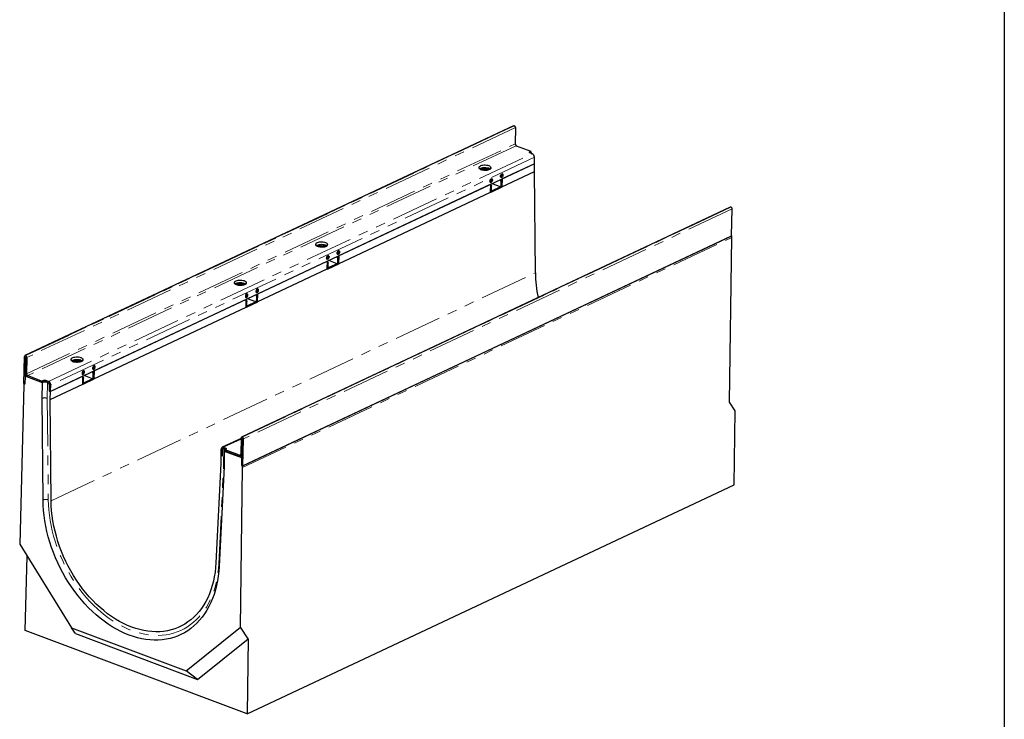
# Model space of a CAD drawing. Units: millimetres. Extents: x -12 to 1125, y -3 to 370.
# Drawn here: x 284 to 415, y 71 to 164 of the extents above; entities that cross this region are included whole.
import ezdxf

# ---------------------------------------------------------------- set-up
doc = ezdxf.new("R2010")
doc.units = ezdxf.units.MM
doc.linetypes.add('PHANTOM', pattern=[12.7, 6.35, -1.27, 1.27, -1.27, 1.27, -1.27])
doc.layers.add('FORMAT', color=7, linetype='Continuous')

msp = doc.modelspace()

# ---------------------------------------------------------------- linework, layer by layer
at = {"color": 7, "linetype": 'Continuous', "lineweight": 30}
for p, q in [((349.593, 149.696), (284.457, 119.064)), ((349.682, 149.697), (349.697, 149.691)), ((349.845, 149.452), (349.803, 147.273)), ((349.951, 147.034), (351.869, 146.313)), ((351.8, 146.101), (351.769, 146.084)), ((351.865, 146.132), (351.8, 146.101)), ((351.803, 146.283), (351.869, 146.313)), ((352.073, 145.961), (351.846, 146.046)), ((351.865, 146.132), (351.869, 146.313)), ((351.974, 146.118), (351.866, 146.159)), ((351.971, 145.999), (351.974, 146.118)), ((352.353, 144.621), (287.868, 114.296)), ((352.385, 144.636), (348.049, 142.597)), ((352.353, 144.621), (352.369, 145.483)), ((352.385, 144.636), (352.353, 144.648)), ((352.365, 143.591), (352.385, 144.636)), ((345.02, 144.08), (345.042, 144.042)), ((346.444, 143.975), (346.442, 143.973)), ((346.495, 144.013), (346.519, 144.051)), ((347.956, 142.796), (347.965, 143.232)), ((347.965, 143.232), (347.959, 143.234)), ((348.063, 143.278), (347.965, 143.232)), ((348.029, 141.552), (352.365, 143.591)), ((348.063, 143.278), (348.046, 143.284)), ((348.054, 142.842), (348.063, 143.278)), ((352.495, 130.085), (352.365, 143.591)), ((346.55, 141.892), (326.272, 132.356)), ((346.554, 142.137), (346.473, 142.168)), ((346.529, 140.847), (346.55, 141.892)), ((346.549, 141.859), (346.641, 141.623)), ((346.554, 142.137), (346.563, 142.573)), ((346.652, 142.183), (346.554, 142.137)), ((346.557, 142.575), (346.563, 142.573)), ((346.661, 142.619), (346.563, 142.573)), ((346.661, 142.619), (346.645, 142.625)), ((346.652, 142.183), (346.661, 142.619)), ((347.838, 141.553), (346.721, 141.972)), ((347.945, 142.236), (347.842, 142.499)), ((347.875, 142.827), (347.956, 142.796)), ((347.93, 141.461), (347.945, 142.236)), ((347.94, 142.545), (348.043, 142.282)), ((348.043, 142.282), (347.945, 142.236)), ((348.054, 142.842), (347.956, 142.796)), ((348.028, 141.507), (348.043, 142.282)), ((348.049, 142.597), (348.029, 141.552)), ((326.252, 131.311), (346.529, 140.847)), ((346.529, 140.847), (346.544, 141.577)), ((346.53, 140.801), (346.529, 140.847)), ((348.03, 141.506), (346.53, 140.801)), ((346.626, 140.848), (346.53, 140.802)), ((346.641, 141.623), (346.544, 141.577)), ((346.626, 140.848), (346.641, 141.623)), ((346.724, 140.894), (346.628, 140.93)), ((346.631, 141.064), (346.724, 141.029)), ((347.838, 141.553), (346.724, 141.029)), ((347.833, 141.415), (346.724, 140.894)), ((346.726, 141.007), (346.724, 140.894)), ((347.835, 141.529), (347.833, 141.415)), ((348.028, 141.507), (347.93, 141.461)), ((348.03, 141.506), (348.028, 141.507)), ((348.029, 141.552), (348.03, 141.506)), ((378.458, 138.849), (313.322, 108.217)), ((378.562, 138.844), (378.547, 138.849)), ((378.64, 135.017), (378.71, 138.605)), ((313.471, 104.371), (378.673, 135.033)), ((313.504, 104.386), (378.64, 135.017)), ((378.368, 112.858), (378.668, 134.806)), ((378.641, 135.045), (378.673, 135.033)), ((378.668, 134.806), (378.673, 135.033)), ((323.243, 133.838), (323.265, 133.8)), ((324.667, 133.734), (324.664, 133.732)), ((324.718, 133.772), (324.742, 133.809)), ((326.097, 132.586), (326.179, 132.555)), ((326.179, 132.555), (326.187, 132.991)), ((326.277, 132.601), (326.179, 132.555)), ((326.187, 132.991), (326.181, 132.993)), ((326.285, 133.037), (326.187, 132.991)), ((326.285, 133.037), (326.269, 133.043)), ((326.277, 132.601), (326.285, 133.037)), ((324.772, 131.65), (315.449, 127.266)), ((324.777, 131.896), (324.695, 131.926)), ((324.752, 130.606), (324.772, 131.65)), ((324.752, 130.606), (324.766, 131.336)), ((326.252, 131.265), (324.753, 130.56)), ((324.864, 131.382), (324.766, 131.336)), ((324.772, 131.618), (324.864, 131.382)), ((324.777, 131.896), (324.786, 132.332)), ((324.875, 131.942), (324.777, 131.896)), ((324.779, 132.334), (324.786, 132.332)), ((324.883, 132.378), (324.786, 132.332)), ((324.849, 130.607), (324.864, 131.382)), ((324.883, 132.378), (324.867, 132.384)), ((324.875, 131.942), (324.883, 132.378)), ((326.061, 131.311), (324.944, 131.731)), ((326.061, 131.311), (324.947, 130.787)), ((326.057, 131.287), (326.055, 131.174)), ((326.168, 131.995), (326.065, 132.258)), ((326.153, 131.22), (326.168, 131.995)), ((326.251, 131.266), (326.153, 131.22)), ((326.163, 132.304), (326.266, 132.041)), ((326.266, 132.041), (326.168, 131.995)), ((326.251, 131.266), (326.266, 132.041)), ((326.252, 131.265), (326.251, 131.266)), ((326.272, 132.356), (326.252, 131.311)), ((326.252, 131.311), (326.252, 131.265)), ((315.428, 126.221), (324.752, 130.606)), ((324.753, 130.56), (324.752, 130.606)), ((324.849, 130.607), (324.753, 130.561)), ((324.947, 130.653), (324.851, 130.689)), ((324.853, 130.823), (324.947, 130.787)), ((326.055, 131.174), (324.947, 130.653)), ((324.949, 130.766), (324.947, 130.653)), ((312.419, 128.748), (312.442, 128.71)), ((313.843, 128.644), (313.841, 128.642)), ((313.895, 128.682), (313.918, 128.719)), ((315.274, 127.496), (315.356, 127.465)), ((315.356, 127.465), (315.364, 127.901)), ((315.453, 127.511), (315.356, 127.465)), ((315.364, 127.901), (315.358, 127.903)), ((315.462, 127.947), (315.364, 127.901)), ((315.462, 127.947), (315.446, 127.953)), ((315.453, 127.511), (315.462, 127.947)), ((313.949, 126.56), (293.671, 117.025)), ((313.954, 126.806), (313.872, 126.836)), ((313.929, 125.516), (313.949, 126.56)), ((313.929, 125.516), (313.943, 126.246)), ((315.429, 126.175), (313.929, 125.47)), ((314.041, 126.292), (313.943, 126.246)), ((313.948, 126.528), (314.041, 126.292)), ((313.954, 126.806), (313.962, 127.242)), ((314.051, 126.852), (313.954, 126.806)), ((313.956, 127.244), (313.962, 127.242)), ((314.06, 127.288), (313.962, 127.242)), ((314.026, 125.517), (314.041, 126.292)), ((314.06, 127.288), (314.044, 127.294)), ((314.051, 126.852), (314.06, 127.288)), ((315.237, 126.221), (314.12, 126.641)), ((315.237, 126.221), (314.123, 125.698)), ((315.232, 126.084), (314.123, 125.563)), ((315.234, 126.197), (315.232, 126.084)), ((315.345, 126.905), (315.242, 127.168)), ((315.33, 126.13), (315.345, 126.905)), ((315.427, 126.176), (315.33, 126.13)), ((315.339, 127.214), (315.442, 126.951)), ((315.442, 126.951), (315.345, 126.905)), ((315.427, 126.176), (315.442, 126.951)), ((315.429, 126.175), (315.427, 126.176)), ((315.449, 127.266), (315.428, 126.221)), ((315.428, 126.221), (315.429, 126.175)), ((293.651, 115.98), (313.929, 125.516)), ((314.026, 125.517), (313.929, 125.471)), ((313.929, 125.47), (313.929, 125.516)), ((314.123, 125.563), (314.027, 125.599)), ((314.03, 125.733), (314.123, 125.698)), ((314.126, 125.676), (314.123, 125.563)), ((284.321, 115.353), (284.39, 118.94)), ((284.493, 116.34), (284.541, 118.829)), ((284.556, 118.823), (284.515, 116.698)), ((284.546, 119.065), (284.561, 119.059)), ((284.709, 118.821), (284.666, 116.641)), ((290.642, 118.507), (290.664, 118.469)), ((292.066, 118.402), (292.064, 118.401)), ((292.117, 118.441), (292.141, 118.478)), ((292.176, 116.565), (292.185, 117)), ((292.179, 117.003), (292.185, 117)), ((292.283, 117.046), (292.185, 117)), ((292.283, 117.046), (292.266, 117.053)), ((292.274, 116.611), (292.283, 117.046)), ((293.567, 116.664), (293.464, 116.927)), ((293.496, 117.254), (293.578, 117.224)), ((293.562, 116.973), (293.665, 116.71)), ((293.578, 117.224), (293.587, 117.66)), ((293.676, 117.27), (293.578, 117.224)), ((293.587, 117.66), (293.58, 117.662)), ((293.684, 117.706), (293.587, 117.66)), ((293.671, 117.025), (293.651, 115.98)), ((293.684, 117.706), (293.668, 117.712)), ((293.676, 117.27), (293.684, 117.706)), ((284.46, 116.325), (284.44, 115.281)), ((284.46, 116.325), (284.607, 116.394)), ((286.772, 115.456), (284.46, 116.325)), ((284.811, 116.221), (286.729, 115.5)), ((284.815, 116.402), (286.732, 115.682)), ((286.729, 115.5), (286.732, 115.682)), ((286.729, 115.5), (286.794, 115.531)), ((286.798, 115.712), (286.732, 115.682)), ((287.358, 115.539), (287.585, 115.454)), ((287.589, 115.636), (287.362, 115.721)), ((292.172, 116.319), (287.836, 114.28)), ((292.176, 116.565), (292.095, 116.595)), ((292.151, 115.275), (292.172, 116.319)), ((292.151, 115.275), (292.166, 116.005)), ((293.651, 115.934), (292.152, 115.229)), ((292.263, 116.051), (292.166, 116.005)), ((292.171, 116.287), (292.263, 116.051)), ((292.274, 116.611), (292.176, 116.565)), ((292.248, 115.275), (292.263, 116.051)), ((293.46, 115.98), (292.343, 116.4)), ((293.46, 115.98), (292.346, 115.456)), ((293.455, 115.843), (292.346, 115.321)), ((293.457, 115.956), (293.455, 115.843)), ((293.552, 115.889), (293.567, 116.664)), ((293.65, 115.935), (293.552, 115.889)), ((293.665, 116.71), (293.567, 116.664)), ((293.65, 115.935), (293.665, 116.71)), ((293.651, 115.934), (293.65, 115.935)), ((293.651, 115.98), (293.651, 115.934)), ((284.284, 115.111), (283.752, 93.947)), ((284.288, 115.338), (284.284, 115.111)), ((284.288, 115.338), (284.321, 115.353)), ((284.44, 115.281), (284.288, 115.338)), ((284.321, 115.353), (284.44, 115.308)), ((286.731, 113.352), (286.772, 115.456)), ((287.477, 115.467), (287.553, 115.439)), ((287.701, 115.2), (287.684, 114.337)), ((287.684, 114.337), (287.717, 114.353)), ((287.684, 114.337), (287.836, 114.28)), ((287.733, 115.215), (287.717, 114.353)), ((287.717, 114.353), (287.868, 114.296)), ((287.815, 113.236), (292.151, 115.275)), ((287.815, 113.236), (287.836, 114.28)), ((287.868, 114.296), (287.885, 115.158)), ((292.152, 115.229), (292.151, 115.275)), ((292.248, 115.275), (292.152, 115.23)), ((292.346, 115.321), (292.25, 115.358)), ((292.252, 115.492), (292.346, 115.456)), ((292.348, 115.435), (292.346, 115.321)), ((286.862, 99.829), (286.731, 113.352)), ((287.946, 99.729), (287.815, 113.236)), ((379.13, 111.692), (378.368, 112.858)), ((378.996, 101.862), (379.13, 111.692)), ((313.254, 108.034), (310.758, 106.861)), ((313.255, 108.093), (313.213, 105.913)), ((313.352, 104.443), (313.421, 107.976)), ((313.406, 107.982), (313.364, 105.856)), ((313.425, 108.212), (313.41, 108.218)), ((313.504, 104.386), (313.573, 107.973)), ((310.608, 105.75), (310.625, 106.613)), ((310.744, 106.54), (310.727, 105.678)), ((310.843, 106.68), (310.811, 106.664)), ((310.975, 106.637), (310.899, 106.665)), ((311.159, 106.595), (310.932, 106.68)), ((310.935, 106.862), (311.163, 106.777)), ((311.028, 106.341), (310.987, 104.236)), ((311.028, 106.341), (313.34, 105.472)), ((311.136, 106.328), (311.14, 106.509)), ((313.054, 105.607), (311.136, 106.328)), ((311.205, 106.54), (311.14, 106.509)), ((313.058, 105.789), (311.14, 106.509)), ((310.576, 105.735), (310.556, 104.69)), ((310.608, 105.75), (310.576, 105.735)), ((310.727, 105.678), (310.576, 105.735)), ((310.728, 105.705), (310.608, 105.75)), ((313.231, 105.608), (313.376, 105.676)), ((313.34, 105.472), (313.32, 104.428)), ((313.34, 105.472), (313.373, 105.487)), ((310.556, 104.69), (309.907, 91.476)), ((310.987, 104.236), (310.338, 91.006)), ((313.176, 82.889), (313.467, 104.144)), ((313.32, 104.428), (313.352, 104.443)), ((313.32, 104.428), (313.471, 104.371)), ((313.504, 104.386), (313.352, 104.443)), ((313.467, 104.144), (313.471, 104.371)), ((314.055, 71.323), (378.996, 101.862)), ((283.752, 93.947), (290.672, 82.795)), ((284.493, 82.432), (284.742, 92.351)), ((290.672, 82.795), (305.926, 77.062)), ((291.185, 82.021), (290.672, 82.795)), ((305.926, 77.062), (313.176, 82.889)), ((314.192, 81.334), (313.176, 82.889)), ((314.055, 71.323), (284.493, 82.432)), ((291.185, 82.021), (307.444, 75.911)), ((307.444, 75.911), (314.192, 81.334)), ((314.192, 81.334), (314.055, 71.323)), ((307.444, 75.911), (305.926, 77.062))]:
    msp.add_line(p, q, dxfattribs=at)
at = {"color": 8, "linetype": 'PHANTOM', "lineweight": 0}
for p, q in [((349.682, 149.697), (284.546, 119.065)), ((284.561, 119.059), (349.697, 149.691)), ((349.845, 149.452), (284.709, 118.821)), ((284.666, 116.641), (349.803, 147.273)), ((349.951, 147.034), (284.815, 116.402)), ((287.589, 115.636), (352.073, 145.961)), ((351.8, 146.101), (351.803, 146.283)), ((352.369, 145.483), (287.885, 115.158)), ((345.525, 143.842), (345.528, 143.982)), ((345.796, 143.997), (345.792, 143.821)), ((346.726, 141.007), (346.63, 141.043)), ((378.547, 138.849), (313.41, 108.218)), ((313.425, 108.212), (378.562, 138.844)), ((378.71, 138.605), (313.573, 107.973)), ((313.467, 104.144), (378.668, 134.806)), ((323.748, 133.601), (323.75, 133.741)), ((324.019, 133.756), (324.015, 133.58)), ((287.946, 99.729), (352.495, 130.085)), ((324.949, 130.766), (324.853, 130.802)), ((312.924, 128.511), (312.927, 128.651)), ((313.195, 128.666), (313.192, 128.49)), ((314.126, 125.676), (314.029, 125.712)), ((284.555, 118.836), (284.541, 118.829)), ((291.147, 118.27), (291.15, 118.41)), ((291.418, 118.425), (291.414, 118.249)), ((286.794, 115.531), (286.798, 115.712)), ((287.358, 115.539), (287.362, 115.721)), ((287.477, 115.467), (287.436, 113.37)), ((287.553, 115.439), (287.585, 115.454)), ((287.701, 115.2), (287.733, 115.215)), ((292.348, 115.435), (292.252, 115.471)), ((287.436, 113.37), (287.567, 99.856)), ((313.252, 107.952), (310.935, 106.862)), ((313.42, 107.988), (313.406, 107.982)), ((310.899, 106.665), (310.932, 106.68)), ((310.934, 104.54), (310.975, 106.637)), ((311.159, 106.595), (311.163, 106.777)), ((313.058, 105.789), (313.203, 105.857)), ((313.364, 105.856), (313.38, 105.864)), ((310.285, 91.318), (310.934, 104.54)), ((310.285, 91.318), (310.352, 91.285))]:
    msp.add_line(p, q, dxfattribs=at)
at = {"color": 7, "linetype": 'Continuous', "lineweight": 30, "flags": 128}
for points in [[(351.846, 146.046), (351.792, 146.071), (351.75, 146.099), (351.721, 146.13), (351.708, 146.162), (351.71, 146.195), (351.727, 146.227), (351.758, 146.256), (351.803, 146.283)], [(346.276, 144.382), (346.39, 144.329), (346.475, 144.268), (346.528, 144.201), (346.545, 144.131), (346.526, 144.061), (346.471, 143.996), (346.384, 143.938), (346.268, 143.889), (346.129, 143.853), (345.973, 143.83), (345.808, 143.821), (345.641, 143.828), (345.48, 143.85), (345.333, 143.885), (345.206, 143.933), (345.106, 143.991), (345.037, 144.055), (345.002, 144.124), (345.003, 144.194), (345.04, 144.262), (345.111, 144.324), (345.213, 144.378), (345.341, 144.421), (345.489, 144.451), (345.651, 144.467), (345.818, 144.467), (345.983, 144.453), (346.138, 144.424), (346.276, 144.382)], [(346.537, 144.087), (346.543, 144.057), (346.533, 143.988), (346.487, 143.921), (346.408, 143.86), (346.299, 143.809), (346.165, 143.769), (346.012, 143.743), (345.848, 143.731), (345.681, 143.734), (345.517, 143.752), (345.366, 143.784), (345.233, 143.829), (345.125, 143.884), (345.048, 143.948), (345.004, 144.016), (344.996, 144.086), (345.004, 144.116)], [(346.495, 144.013), (346.449, 143.961), (346.365, 143.904), (346.252, 143.857), (346.118, 143.821), (345.966, 143.799), (345.806, 143.791), (345.644, 143.798), (345.488, 143.819), (345.346, 143.853), (345.223, 143.9), (345.125, 143.955), (345.058, 144.018), (345.042, 144.042)], [(345.165, 143.954), (345.179, 143.971), (345.247, 144.026), (345.345, 144.072), (345.468, 144.107), (345.608, 144.128), (345.757, 144.134), (345.906, 144.125), (346.048, 144.101), (346.173, 144.064)], [(347.84, 142.957), (347.853, 143.048), (347.887, 143.137), (347.938, 143.213), (347.998, 143.265), (348.06, 143.286), (348.115, 143.273), (348.156, 143.229), (348.177, 143.159), (348.175, 143.072), (348.151, 142.98), (348.108, 142.897), (348.051, 142.832), (347.989, 142.795), (347.93, 142.79), (347.881, 142.819), (347.85, 142.877), (347.84, 142.957)], [(346.438, 142.298), (346.451, 142.389), (346.485, 142.478), (346.536, 142.554), (346.597, 142.606), (346.658, 142.627), (346.713, 142.614), (346.754, 142.57), (346.775, 142.5), (346.773, 142.413), (346.749, 142.321), (346.706, 142.237), (346.65, 142.172), (346.587, 142.135), (346.528, 142.131), (346.479, 142.16), (346.448, 142.218), (346.438, 142.298)], [(324.76, 133.846), (324.766, 133.816), (324.756, 133.746), (324.71, 133.68), (324.631, 133.619), (324.521, 133.568), (324.387, 133.528), (324.235, 133.501), (324.071, 133.489), (323.904, 133.492), (323.74, 133.511), (323.588, 133.543), (323.456, 133.588), (323.348, 133.643), (323.27, 133.707), (323.227, 133.775), (323.219, 133.845), (323.226, 133.875)], [(324.498, 134.141), (324.613, 134.088), (324.698, 134.027), (324.75, 133.959), (324.767, 133.889), (324.748, 133.82), (324.694, 133.755), (324.607, 133.697), (324.491, 133.648), (324.352, 133.611), (324.196, 133.588), (324.031, 133.58), (323.864, 133.587), (323.703, 133.609), (323.556, 133.644), (323.429, 133.692), (323.329, 133.749), (323.259, 133.814), (323.224, 133.883), (323.225, 133.953), (323.262, 134.021), (323.334, 134.083), (323.436, 134.137), (323.564, 134.18), (323.712, 134.21), (323.873, 134.225), (324.041, 134.226), (324.205, 134.212), (324.36, 134.183), (324.498, 134.141)], [(323.388, 133.712), (323.402, 133.73), (323.47, 133.785), (323.568, 133.831), (323.69, 133.866), (323.83, 133.887), (323.979, 133.893), (324.129, 133.884), (324.271, 133.86), (324.396, 133.823)], [(324.718, 133.772), (324.672, 133.72), (324.587, 133.663), (324.475, 133.616), (324.34, 133.58), (324.189, 133.558), (324.029, 133.55), (323.867, 133.557), (323.711, 133.578), (323.568, 133.612), (323.445, 133.658), (323.348, 133.714), (323.281, 133.777), (323.265, 133.8)], [(326.063, 132.716), (326.076, 132.807), (326.11, 132.896), (326.161, 132.972), (326.221, 133.024), (326.283, 133.045), (326.338, 133.032), (326.379, 132.988), (326.4, 132.918), (326.398, 132.831), (326.374, 132.739), (326.331, 132.655), (326.274, 132.591), (326.212, 132.553), (326.152, 132.549), (326.104, 132.578), (326.072, 132.636), (326.063, 132.716)], [(324.661, 132.057), (324.674, 132.148), (324.708, 132.237), (324.759, 132.312), (324.819, 132.364), (324.881, 132.386), (324.936, 132.373), (324.977, 132.329), (324.998, 132.258), (324.996, 132.172), (324.972, 132.08), (324.929, 131.996), (324.872, 131.931), (324.81, 131.894), (324.751, 131.89), (324.702, 131.919), (324.671, 131.977), (324.661, 132.057)], [(313.936, 128.756), (313.943, 128.726), (313.933, 128.656), (313.887, 128.59), (313.807, 128.529), (313.698, 128.478), (313.564, 128.438), (313.411, 128.411), (313.248, 128.399), (313.08, 128.403), (312.917, 128.421), (312.765, 128.453), (312.632, 128.498), (312.525, 128.553), (312.447, 128.617), (312.403, 128.685), (312.395, 128.755), (312.403, 128.785)], [(313.675, 129.051), (313.789, 128.998), (313.874, 128.937), (313.927, 128.869), (313.944, 128.8), (313.925, 128.73), (313.87, 128.665), (313.783, 128.607), (313.668, 128.558), (313.528, 128.521), (313.373, 128.498), (313.207, 128.49), (313.041, 128.497), (312.88, 128.519), (312.732, 128.554), (312.606, 128.602), (312.505, 128.66), (312.436, 128.724), (312.401, 128.793), (312.402, 128.863), (312.439, 128.931), (312.51, 128.993), (312.612, 129.047), (312.74, 129.09), (312.889, 129.12), (313.05, 129.136), (313.217, 129.136), (313.382, 129.122), (313.537, 129.093), (313.675, 129.051)], [(313.895, 128.682), (313.848, 128.63), (313.764, 128.573), (313.652, 128.526), (313.517, 128.49), (313.366, 128.468), (313.206, 128.46), (313.044, 128.467), (312.888, 128.488), (312.745, 128.522), (312.622, 128.568), (312.525, 128.624), (312.458, 128.687), (312.442, 128.71)], [(312.565, 128.622), (312.578, 128.64), (312.646, 128.695), (312.744, 128.741), (312.867, 128.776), (313.007, 128.797), (313.156, 128.803), (313.306, 128.794), (313.447, 128.77), (313.572, 128.733)], [(315.578, 127.786), (315.568, 127.866), (315.537, 127.924), (315.488, 127.953), (315.429, 127.948), (315.367, 127.911), (315.31, 127.846), (315.267, 127.762), (315.243, 127.671), (315.241, 127.584), (315.262, 127.514), (315.303, 127.469), (315.358, 127.457), (315.42, 127.478), (315.48, 127.53), (315.531, 127.606), (315.565, 127.695), (315.578, 127.786)], [(314.176, 127.126), (314.167, 127.206), (314.135, 127.265), (314.086, 127.294), (314.027, 127.289), (313.965, 127.252), (313.908, 127.187), (313.865, 127.103), (313.841, 127.012), (313.839, 126.925), (313.86, 126.855), (313.901, 126.81), (313.956, 126.798), (314.018, 126.819), (314.078, 126.871), (314.129, 126.947), (314.163, 127.036), (314.176, 127.126)], [(292.159, 118.515), (292.165, 118.485), (292.155, 118.415), (292.109, 118.349), (292.03, 118.288), (291.921, 118.237), (291.787, 118.197), (291.634, 118.17), (291.47, 118.158), (291.303, 118.161), (291.139, 118.18), (290.988, 118.212), (290.855, 118.257), (290.747, 118.312), (290.67, 118.375), (290.626, 118.444), (290.618, 118.514), (290.626, 118.544)], [(291.898, 118.81), (292.012, 118.757), (292.097, 118.696), (292.15, 118.628), (292.167, 118.558), (292.147, 118.489), (292.093, 118.424), (292.006, 118.366), (291.89, 118.317), (291.751, 118.28), (291.595, 118.257), (291.43, 118.249), (291.263, 118.256), (291.102, 118.278), (290.955, 118.313), (290.828, 118.361), (290.728, 118.418), (290.659, 118.483), (290.624, 118.552), (290.625, 118.622), (290.662, 118.69), (290.733, 118.752), (290.835, 118.806), (290.963, 118.849), (291.111, 118.879), (291.273, 118.894), (291.44, 118.895), (291.605, 118.881), (291.76, 118.852), (291.898, 118.81)], [(292.117, 118.441), (292.071, 118.388), (291.986, 118.332), (291.874, 118.285), (291.739, 118.249), (291.588, 118.227), (291.428, 118.219), (291.266, 118.226), (291.11, 118.247), (290.968, 118.281), (290.845, 118.327), (290.747, 118.383), (290.68, 118.446), (290.664, 118.469)], [(290.787, 118.381), (290.801, 118.399), (290.869, 118.454), (290.967, 118.5), (291.09, 118.535), (291.23, 118.555), (291.379, 118.562), (291.528, 118.553), (291.67, 118.529), (291.795, 118.492)], [(292.399, 116.885), (292.389, 116.965), (292.358, 117.024), (292.309, 117.052), (292.25, 117.048), (292.188, 117.011), (292.131, 116.946), (292.088, 116.862), (292.064, 116.771), (292.062, 116.684), (292.083, 116.613), (292.124, 116.569), (292.179, 116.557), (292.241, 116.578), (292.301, 116.63), (292.352, 116.705), (292.386, 116.795), (292.399, 116.885)], [(293.801, 117.544), (293.791, 117.624), (293.76, 117.683), (293.711, 117.712), (293.652, 117.707), (293.589, 117.67), (293.533, 117.605), (293.49, 117.521), (293.466, 117.43), (293.464, 117.343), (293.485, 117.273), (293.526, 117.228), (293.581, 117.216), (293.642, 117.237), (293.703, 117.289), (293.754, 117.365), (293.788, 117.454), (293.801, 117.544)], [(311.236, 106.557), (311.213, 106.57), (311.159, 106.595)], [(311.163, 106.777), (311.217, 106.752), (311.259, 106.724), (311.287, 106.693), (311.301, 106.66), (311.299, 106.627), (311.282, 106.596), (311.25, 106.566), (311.205, 106.54)], [(310.338, 91.006), (310.292, 90.345), (310.218, 89.696), (310.119, 89.061), (309.992, 88.442), (309.839, 87.841), (309.661, 87.258), (309.457, 86.694), (309.228, 86.153), (308.975, 85.633), (308.697, 85.137), (308.397, 84.666), (308.074, 84.221), (307.729, 83.803), (307.363, 83.413), (306.977, 83.051), (306.572, 82.719), (306.148, 82.418), (305.707, 82.148), (305.25, 81.909), (304.777, 81.702), (304.29, 81.529), (303.79, 81.388), (303.279, 81.281), (302.756, 81.207), (302.224, 81.168), (301.683, 81.162), (301.136, 81.19), (300.582, 81.252), (300.024, 81.348), (299.463, 81.478), (298.9, 81.64), (298.336, 81.836), (297.773, 82.064), (297.212, 82.324), (296.654, 82.615), (296.1, 82.937), (295.552, 83.288), (295.012, 83.669), (294.479, 84.078), (293.956, 84.514), (293.444, 84.977), (292.944, 85.464), (292.456, 85.976), (291.983, 86.51), (291.526, 87.066), (291.084, 87.643), (290.66, 88.239), (290.254, 88.852), (289.867, 89.481), (289.501, 90.126), (289.155, 90.783), (288.831, 91.453), (288.53, 92.132), (288.252, 92.821), (287.998, 93.516), (287.768, 94.217), (287.564, 94.922), (287.384, 95.629), (287.231, 96.337), (287.104, 97.044), (287.003, 97.748), (286.929, 98.448), (286.882, 99.142), (286.862, 99.829)], [(309.907, 91.476), (309.862, 90.837), (309.79, 90.211), (309.691, 89.6), (309.566, 89.004), (309.415, 88.425), (309.239, 87.866), (309.037, 87.326), (308.81, 86.808), (308.559, 86.313), (308.284, 85.841), (307.986, 85.395), (307.667, 84.974), (307.325, 84.581), (306.963, 84.216), (306.582, 83.881), (306.182, 83.575), (305.763, 83.3), (305.329, 83.056), (304.878, 82.844), (304.413, 82.664), (303.934, 82.517), (303.443, 82.404), (302.941, 82.324), (302.43, 82.278), (301.909, 82.265), (301.382, 82.287), (300.848, 82.342), (300.31, 82.431), (299.768, 82.554), (299.224, 82.709), (298.68, 82.897), (298.136, 83.118), (297.594, 83.371), (297.056, 83.654), (296.522, 83.968), (295.994, 84.312), (295.473, 84.684), (294.96, 85.085), (294.458, 85.512), (293.966, 85.965), (293.487, 86.443), (293.021, 86.945), (292.569, 87.469), (292.134, 88.014), (291.714, 88.579), (291.313, 89.162), (290.93, 89.763), (290.567, 90.378), (290.224, 91.008), (289.903, 91.65), (289.604, 92.303), (289.328, 92.965), (289.076, 93.634), (288.847, 94.31), (288.644, 94.99), (288.465, 95.672), (288.313, 96.356), (288.186, 97.039), (288.086, 97.719), (288.012, 98.395), (287.966, 99.066), (287.946, 99.729)]]:
    msp.add_lwpolyline(points, dxfattribs=at)
at = {"color": 8, "linetype": 'PHANTOM', "lineweight": 0, "flags": 128}
msp.add_lwpolyline([(287.567, 99.856), (287.587, 99.18), (287.634, 98.498), (287.707, 97.81), (287.808, 97.117), (287.935, 96.422), (288.088, 95.726), (288.267, 95.031), (288.471, 94.339), (288.7, 93.65), (288.954, 92.967), (289.231, 92.292), (289.531, 91.625), (289.854, 90.97), (290.198, 90.326), (290.563, 89.696), (290.948, 89.081), (291.351, 88.482), (291.773, 87.902), (292.212, 87.341), (292.667, 86.8), (293.137, 86.282), (293.62, 85.787), (294.116, 85.316), (294.624, 84.871), (295.142, 84.453), (295.669, 84.062), (296.203, 83.7), (296.745, 83.367), (297.291, 83.064), (297.841, 82.792), (298.394, 82.552), (298.948, 82.343), (299.502, 82.168), (300.055, 82.025), (300.605, 81.916), (301.151, 81.84), (301.692, 81.798), (302.227, 81.79), (302.753, 81.816), (303.27, 81.876), (303.778, 81.97), (304.273, 82.097), (304.756, 82.257), (305.225, 82.45), (305.679, 82.676), (306.117, 82.933), (306.538, 83.221), (306.941, 83.54), (307.325, 83.889), (307.689, 84.267), (308.033, 84.673), (308.354, 85.105), (308.653, 85.564), (308.929, 86.048), (309.182, 86.556), (309.41, 87.086), (309.613, 87.637), (309.79, 88.209), (309.942, 88.799), (310.068, 89.407), (310.167, 90.03), (310.24, 90.667), (310.285, 91.318)], dxfattribs=at)
at = {"color": 7, "linetype": 'Continuous', "lineweight": 30}
for centre, radius, start, end in [((349.638, 149.594), 0.111, 66.88291, 113.96431), ((349.587, 149.457), 0.258, 358.87168, 64.77369), ((350.061, 147.267), 0.258, 178.87168, 244.77369), ((352.057, 145.904), 0.23, 111.20891, 144.61522), ((351.853, 145.493), 0.516, 358.87168, 64.77369), ((345.745, 142.79), 1.212, 64.81891, 112.95864), ((346.073, 143.706), 0.371, 37.05117, 74.3295), ((346.649, 141.01), 0.0777, 358.33016, 14.24241), ((347.946, 141.526), 0.111, 166.05276, 178.59675), ((378.503, 138.747), 0.111, 66.88291, 113.96431), ((378.452, 138.61), 0.258, 358.87168, 64.77369), ((323.968, 132.549), 1.212, 64.81891, 112.95864), ((324.295, 133.465), 0.371, 37.05117, 74.3295), ((326.168, 131.285), 0.111, 166.05276, 178.59675), ((324.871, 130.768), 0.0777, 358.33016, 14.24241), ((370.171, 130.302), 17.678, 180.70502, 191.41672), ((313.144, 127.459), 1.212, 64.81891, 112.95864), ((313.472, 128.375), 0.371, 37.05117, 74.3295), ((315.345, 126.195), 0.111, 166.05276, 178.59675), ((314.048, 125.678), 0.0777, 358.33016, 14.24241), ((284.505, 118.957), 0.116, 69.44661, 188.12989), ((284.589, 118.829), 0.048, 146.07643, 180.5933), ((284.477, 118.824), 0.0787, 359.62154, 24.33746), ((284.451, 118.826), 0.258, 358.87168, 64.77369), ((291.367, 117.218), 1.212, 64.81891, 112.95864), ((291.695, 118.134), 0.371, 37.05117, 74.3295), ((285.031, 116.688), 0.516, 178.87168, 244.77369), ((284.925, 116.636), 0.258, 178.87168, 244.77369), ((287.139, 114.506), 1.019, 70.63765, 111.13108), ((287.088, 114.771), 0.815, 70.63765, 111.13108), ((287.091, 114.952), 0.815, 70.63765, 111.13108), ((287.369, 115.169), 0.516, 358.87168, 64.77369), ((293.568, 115.954), 0.111, 166.05276, 178.59675), ((287.443, 115.205), 0.258, 358.87168, 64.77369), ((287.475, 115.22), 0.258, 358.87168, 64.77369), ((292.271, 115.437), 0.0777, 358.33016, 14.24241), ((313.37, 108.109), 0.116, 69.44661, 188.12989), ((313.454, 107.982), 0.048, 146.07643, 180.5933), ((313.342, 107.976), 0.0787, 359.62154, 24.33746), ((313.315, 107.978), 0.258, 358.87168, 64.77369), ((310.854, 106.645), 0.231, 69.44661, 188.12989), ((310.859, 106.557), 0.116, 69.44661, 188.12989), ((310.888, 106.578), 0.111, 66.88291, 113.96431), ((310.911, 106.378), 0.266, 29.71504, 76.04872), ((310.951, 106.545), 0.219, 290.59309, 328.99774), ((313.135, 105.824), 0.231, 249.44661, 8.12989), ((313.098, 105.897), 0.116, 249.44661, 8.12989)]:
    msp.add_arc(centre, radius, start, end, dxfattribs=at)
at = {"color": 8, "linetype": 'PHANTOM', "lineweight": 0}
msp.add_arc((287.252, 98.832), 1.07, 72.93465, 111.42167, dxfattribs=at)
at = {"color": 7, "linetype": 'Continuous', "lineweight": 30}
for centre, major_axis, ratio, start_param, end_param in [((287.11, 113.217), (0.5, -0.002), 0.4078367, 0.8626126, 2.433409), ((310.608, 104.386), (0.5, -0.017), 0.4283155, 0.7086115, 0.8748834)]:
    msp.add_ellipse(centre, major_axis=major_axis, ratio=ratio, start_param=start_param, end_param=end_param, dxfattribs=at)
for points, knots in [([(345.023, 144.068), (345.025, 144.06), (345.029, 144.041), (345.024, 144.023), (345.021, 144.013)], [0, 0, 0, 0, 0.4489351, 1, 1, 1, 1]), ([(345.095, 143.999), (345.092, 144.001), (345.089, 144.004), (345.09, 144.002), (345.091, 144.002)], [0, 0, 0, 0, 0.8162628, 1, 1, 1, 1]), ([(346.516, 143.983), (346.513, 143.995), (346.509, 144.015), (346.514, 144.034), (346.516, 144.042)], [0, 0, 0, 0, 0.5900819, 1, 1, 1, 1]), ([(323.246, 133.827), (323.248, 133.819), (323.251, 133.8), (323.246, 133.782), (323.244, 133.771)], [0, 0, 0, 0, 0.4489351, 1, 1, 1, 1]), ([(323.318, 133.758), (323.315, 133.76), (323.311, 133.763), (323.313, 133.761), (323.313, 133.761)], [0, 0, 0, 0, 0.8162628, 1, 1, 1, 1]), ([(324.738, 133.742), (324.736, 133.754), (324.732, 133.774), (324.737, 133.793), (324.739, 133.801)], [0, 0, 0, 0, 0.5900819, 1, 1, 1, 1]), ([(312.422, 128.737), (312.424, 128.729), (312.428, 128.71), (312.423, 128.692), (312.42, 128.682)], [0, 0, 0, 0, 0.4489351, 1, 1, 1, 1]), ([(312.495, 128.668), (312.492, 128.67), (312.488, 128.673), (312.49, 128.671), (312.49, 128.671)], [0, 0, 0, 0, 0.8162628, 1, 1, 1, 1]), ([(313.915, 128.652), (313.912, 128.664), (313.908, 128.684), (313.913, 128.703), (313.915, 128.711)], [0, 0, 0, 0, 0.5900819, 1, 1, 1, 1]), ([(290.645, 118.496), (290.647, 118.488), (290.65, 118.469), (290.646, 118.451), (290.643, 118.44)], [0, 0, 0, 0, 0.4489351, 1, 1, 1, 1]), ([(290.717, 118.426), (290.714, 118.429), (290.711, 118.432), (290.712, 118.43), (290.713, 118.43)], [0, 0, 0, 0, 0.8162628, 1, 1, 1, 1]), ([(292.137, 118.411), (292.135, 118.423), (292.131, 118.443), (292.136, 118.462), (292.138, 118.47)], [0, 0, 0, 0, 0.5900819, 1, 1, 1, 1])]:
    msp.add_open_spline(points, degree=3, knots=knots, dxfattribs=at)
at = {"layer": 'FORMAT', "color": 7, "lineweight": 30}
msp.add_line((415, 291), (415, 5), dxfattribs=at)

doc.saveas('drawing.dxf')
